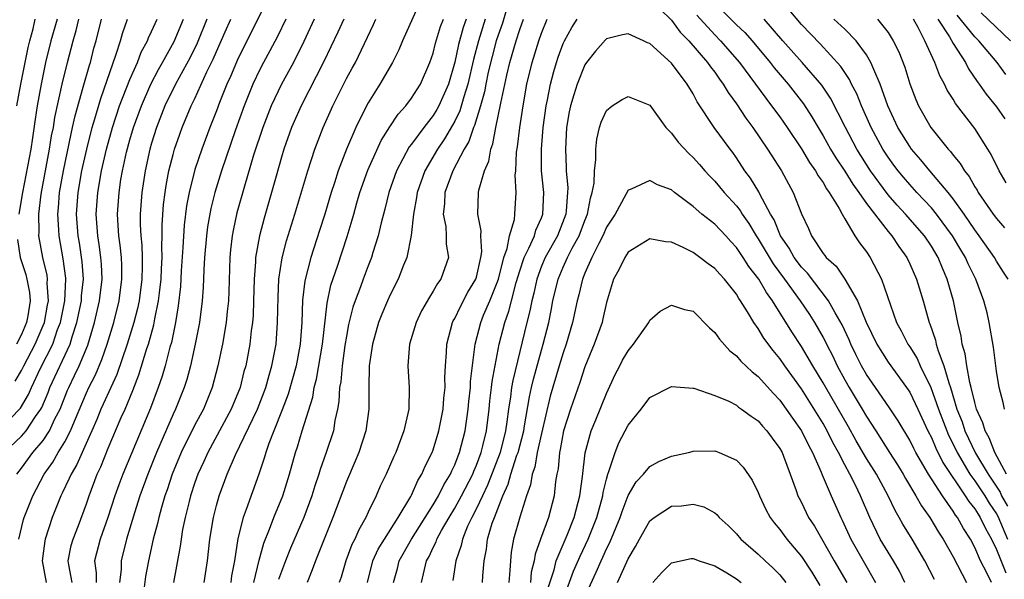
# Model space of a CAD drawing. Units: inches. Extents: x 2652000 to 2655000, y 1560000 to 1561272.
# Drawn here: x 2652953 to 2653044, y 1560459 to 1560511 of the extents above; entities that cross this region are included whole.
import ezdxf

# ---------------------------------------------------------------- set-up
doc = ezdxf.new("R2010")
doc.units = ezdxf.units.IN
doc.header["$MEASUREMENT"] = 0
doc.layers.add('LD26521560_2ft', color=134, linetype='Continuous')

msp = doc.modelspace()

# ---------------------------------------------------------------- linework, layer by layer
at = {"layer": 'LD26521560_2ft'}
for points, elevation in [([(2652975.82, 1560513), (2652973, 1560507.395), (2652972.29, 1560505.71), (2652971.973, 1560505), (2652971.293, 1560503.293), (2652971, 1560502.512), (2652970.399, 1560501), (2652969.641, 1560499), (2652969, 1560497.126), (2652968.471, 1560495), (2652968.243, 1560493.757), (2652968.023, 1560491.977), (2652967.911, 1560489.911), (2652967.759, 1560487.759), (2652967.678, 1560486.322), (2652967.48, 1560484.52), (2652967.233, 1560483), (2652966.845, 1560481.155), (2652966.709, 1560480.709), (2652966.261, 1560479), (2652965.978, 1560478.022), (2652965.63, 1560477), (2652964.912, 1560475.088), (2652962.355, 1560469), (2652961.985, 1560468.015), (2652961.624, 1560467), (2652960.972, 1560465), (2652960.254, 1560463), (2652959.733, 1560461), (2652959.889, 1560459.889), (2652959.896, 1560459)], 8134), ([(2652989.949, 1560513), (2652988.17, 1560509), (2652987.834, 1560508.166), (2652987.256, 1560507), (2652986.094, 1560505), (2652985, 1560503.269), (2652984.852, 1560503), (2652983.859, 1560501), (2652983.02, 1560498.98), (2652982.246, 1560497), (2652981.884, 1560495.884), (2652981.575, 1560495), (2652980.991, 1560493), (2652980.519, 1560491.482), (2652979.702, 1560489), (2652979.15, 1560486.85), (2652978.949, 1560485.051), (2652978.885, 1560483), (2652978.738, 1560481), (2652978.362, 1560479), (2652977.633, 1560476.367), (2652977.076, 1560474.923), (2652976.287, 1560473), (2652975.826, 1560471.827), (2652975.547, 1560471), (2652975.436, 1560470.564), (2652974.904, 1560469), (2652973.737, 1560465.737), (2652973.454, 1560465), (2652972.962, 1560463.038), (2652972.653, 1560461), (2652972.394, 1560459.606), (2652972.319, 1560459)], 8124), ([(2652998.077, 1560513), (2652997.392, 1560510.608), (2652997, 1560509.522), (2652996.833, 1560509), (2652996.443, 1560507.556), (2652996.093, 1560506.093), (2652995.861, 1560505), (2652995.728, 1560504.272), (2652995.365, 1560503), (2652994.82, 1560501.18), (2652994.734, 1560501), (2652994.299, 1560499.701), (2652993.877, 1560499), (2652992.813, 1560497), (2652992.093, 1560495), (2652992.045, 1560493.955), (2652991.927, 1560493), (2652992.159, 1560491.841), (2652992.215, 1560491), (2652992.207, 1560490.207), (2652992.406, 1560489), (2652991.706, 1560487), (2652991.402, 1560486.598), (2652991, 1560485.866), (2652990.66, 1560485.34), (2652989.943, 1560484.058), (2652989.431, 1560483), (2652988.835, 1560481), (2652988.674, 1560479), (2652988.794, 1560477), (2652988.759, 1560475), (2652988.31, 1560473), (2652987.547, 1560471), (2652987.366, 1560470.633), (2652986.66, 1560469), (2652986.125, 1560467.875), (2652985.744, 1560467), (2652985, 1560465.468), (2652984.792, 1560465), (2652984.133, 1560463.867), (2652983.779, 1560463), (2652983.507, 1560462.493), (2652982.937, 1560461), (2652982.504, 1560459.496), (2652982.336, 1560459)], 8116), ([(2653017, 1560512.464), (2653019, 1560510.473), (2653019.759, 1560509.759), (2653020.443, 1560509), (2653022.115, 1560507), (2653022.493, 1560506.493), (2653023.403, 1560505.403), (2653023.761, 1560505), (2653025.182, 1560503.182), (2653025.971, 1560501.971), (2653026.531, 1560501), (2653027, 1560500.232), (2653027.68, 1560499), (2653028.176, 1560498.176), (2653029, 1560496.946), (2653029.752, 1560495.752), (2653030.297, 1560495), (2653031, 1560493.982), (2653033, 1560491.375), (2653033.326, 1560491), (2653033.992, 1560489.992), (2653034.72, 1560489), (2653035, 1560488.414), (2653035.624, 1560487), (2653036.223, 1560485), (2653036.78, 1560483), (2653036.852, 1560482.852), (2653037.37, 1560481.37), (2653037.445, 1560481), (2653037.616, 1560480.384), (2653038.136, 1560479), (2653038.595, 1560477.405), (2653038.745, 1560477), (2653039.349, 1560475), (2653039.817, 1560473.817), (2653040.082, 1560473), (2653041.077, 1560470.923), (2653042.233, 1560469), (2653043.34, 1560467.34), (2653043.477, 1560467), (2653044.027, 1560466.027)], 8114), ([(2653011.926, 1560511.926), (2653013, 1560510.894), (2653013.802, 1560509.802), (2653014.591, 1560509), (2653016.337, 1560507), (2653016.601, 1560506.601), (2653017, 1560506.095), (2653017.447, 1560505.447), (2653017.786, 1560505), (2653018.223, 1560504.223), (2653019, 1560503.185), (2653019.862, 1560501.862), (2653020.514, 1560501), (2653021.873, 1560499), (2653023.149, 1560497), (2653023.794, 1560495.794), (2653024.247, 1560495), (2653025, 1560493.012), (2653025.654, 1560491.654), (2653025.915, 1560491), (2653027, 1560489.372), (2653027.168, 1560489.168), (2653027.283, 1560489), (2653028.191, 1560488.191), (2653029, 1560486.99), (2653030.183, 1560485), (2653030.977, 1560483.023), (2653031.941, 1560481), (2653033, 1560479.323), (2653034.704, 1560477), (2653035, 1560476.555), (2653035.743, 1560475), (2653036.672, 1560473), (2653037, 1560472.368), (2653037.401, 1560471.401), (2653038.058, 1560470.058), (2653040.122, 1560467), (2653040.452, 1560466.452), (2653041, 1560465.787), (2653041.296, 1560465.296), (2653041.499, 1560465), (2653041.978, 1560463.978), (2653042.541, 1560463), (2653043, 1560462.042), (2653043.871, 1560459.871)], 8110), ([(2653015.354, 1560511.354), (2653017, 1560509.53), (2653017.53, 1560509), (2653019.271, 1560507), (2653021.695, 1560503.695), (2653022.246, 1560503), (2653023, 1560501.962), (2653023.677, 1560501), (2653025, 1560499.033), (2653025.753, 1560497.753), (2653026.295, 1560497), (2653026.531, 1560496.531), (2653027, 1560495.896), (2653027.32, 1560495.32), (2653027.569, 1560495), (2653028.476, 1560493.524), (2653028.747, 1560493), (2653029, 1560492.561), (2653029.939, 1560491), (2653030.355, 1560490.355), (2653031, 1560489.506), (2653031.331, 1560489), (2653032.383, 1560487), (2653033.778, 1560483), (2653034.208, 1560482.209), (2653034.814, 1560481), (2653035, 1560480.736), (2653035.667, 1560479.667), (2653035.963, 1560479), (2653036.952, 1560477), (2653037.66, 1560475), (2653038.403, 1560473), (2653038.578, 1560472.578), (2653039, 1560471.747), (2653039.358, 1560471), (2653040.547, 1560469), (2653041, 1560468.366), (2653041.91, 1560467), (2653042.32, 1560466.32), (2653043, 1560465.33), (2653043.119, 1560465.119), (2653044.024, 1560463)], 8112), ([(2653043.734, 1560475), (2653043.616, 1560475.616), (2653043.251, 1560477), (2653043, 1560478.503), (2653042.724, 1560480.724), (2653042.331, 1560483), (2653042.134, 1560483.866), (2653041.837, 1560485), (2653041.104, 1560487), (2653040.4, 1560488.4), (2653040.15, 1560489), (2653039.706, 1560489.706), (2653038.952, 1560491), (2653037.466, 1560493), (2653037, 1560493.569), (2653035.649, 1560495), (2653035, 1560495.713), (2653034.404, 1560496.404), (2653033.922, 1560497), (2653033.525, 1560497.525), (2653033, 1560498.255), (2653032.513, 1560499), (2653031.422, 1560501), (2653030.547, 1560503), (2653030.109, 1560504.109), (2653029.632, 1560505), (2653029.432, 1560505.432), (2653029, 1560506.058), (2653028.633, 1560506.633), (2653026.725, 1560508.725), (2653025, 1560510.488), (2653023.853, 1560511.853)], 8118), ([(2653043.873, 1560505.873), (2653043.062, 1560507), (2653041.37, 1560509), (2653041, 1560509.353), (2653039.361, 1560511.361)], 8128), ([(2653044.287, 1560509), (2653041.577, 1560511.577)], 8130), ([(2652951, 1560473.155), (2652952.926, 1560475.074), (2652953.656, 1560476.344), (2652953.926, 1560477), (2652954.764, 1560478.764), (2652955.884, 1560481), (2652956.342, 1560482.342), (2652956.593, 1560483), (2652957.003, 1560485), (2652957.097, 1560487), (2652957.09, 1560487.09), (2652956.858, 1560488.858), (2652956.47, 1560491), (2652956.459, 1560491.541), (2652956.359, 1560493), (2652956.423, 1560493.577), (2652956.529, 1560495), (2652956.884, 1560497), (2652957.582, 1560500.418), (2652957.725, 1560501), (2652957.947, 1560502.053), (2652958.711, 1560504.711), (2652959.27, 1560506.73), (2652959.363, 1560507), (2652959.698, 1560508.302), (2652959.899, 1560509), (2652960.405, 1560511)], 8146), ([(2652951.406, 1560471), (2652953, 1560472.487), (2652953.44, 1560473), (2652954.3, 1560474.3), (2652954.798, 1560475), (2652954.871, 1560475.129), (2652955.459, 1560476.541), (2652955.635, 1560477), (2652957.484, 1560481), (2652957.675, 1560481.675), (2652958.119, 1560483), (2652958.539, 1560485), (2652958.558, 1560485.442), (2652958.718, 1560487), (2652958.602, 1560488.603), (2652958.346, 1560490.346), (2652958.234, 1560491), (2652958.092, 1560493), (2652958.233, 1560495), (2652958.587, 1560497), (2652959.026, 1560499), (2652959.532, 1560501), (2652959.777, 1560501.777), (2652960.326, 1560503.674), (2652961.759, 1560507.759), (2652962.144, 1560509), (2652962.326, 1560509.674), (2652962.787, 1560511)], 8144), ([(2652952.429, 1560477.571), (2652953, 1560478.563), (2652953.214, 1560479), (2652954.273, 1560481), (2652955, 1560482.697), (2652955.115, 1560483), (2652955.4, 1560484.6), (2652955.485, 1560485), (2652955.39, 1560486.61), (2652955.409, 1560487), (2652955.362, 1560487.361), (2652954.99, 1560489), (2652954.62, 1560491), (2652954.642, 1560491.358), (2652954.61, 1560493), (2652954.825, 1560494.825), (2652955.598, 1560499), (2652955.789, 1560500.211), (2652955.949, 1560501), (2652956.09, 1560501.91), (2652956.768, 1560505), (2652957.247, 1560507), (2652957.766, 1560509), (2652958.054, 1560509.946), (2652958.303, 1560511)], 8148), ([(2652952.571, 1560503), (2652952.934, 1560505), (2652953.633, 1560508.367), (2652953.78, 1560509), (2652954.091, 1560510.091), (2652954.283, 1560511)], 8152), ([(2652952.578, 1560469), (2652953, 1560469.536), (2652954.063, 1560471), (2652955, 1560472.112), (2652955.591, 1560473), (2652956.093, 1560474.092), (2652956.561, 1560475), (2652957.255, 1560476.746), (2652957.365, 1560477), (2652957.912, 1560478.088), (2652958.341, 1560479), (2652959.116, 1560480.884), (2652959.748, 1560483), (2652960.212, 1560485), (2652960.445, 1560487), (2652960.379, 1560488.379), (2652960.329, 1560489), (2652960.176, 1560490.177), (2652960.042, 1560491), (2652959.9, 1560493), (2652960.04, 1560495), (2652960.391, 1560497), (2652960.839, 1560499), (2652961.394, 1560501), (2652962.066, 1560503), (2652963, 1560505.429), (2652963.701, 1560507), (2652964.058, 1560507.942), (2652964.625, 1560509), (2652964.725, 1560509.275), (2652965, 1560509.852), (2652965.515, 1560511)], 8142), ([(2652952.754, 1560463), (2652953.198, 1560464.802), (2652953.257, 1560465), (2652954.052, 1560467), (2652955.104, 1560469), (2652955.896, 1560470.104), (2652956.402, 1560471), (2652957, 1560471.975), (2652957.531, 1560473), (2652957.884, 1560473.884), (2652959, 1560476.496), (2652959.236, 1560477), (2652959.836, 1560478.164), (2652960.426, 1560479.575), (2652960.924, 1560481), (2652961.524, 1560483), (2652962.016, 1560485), (2652962.279, 1560487), (2652962.263, 1560488.264), (2652962.224, 1560489), (2652962.118, 1560490.118), (2652961.988, 1560491), (2652961.942, 1560491.941), (2652961.868, 1560493), (2652962.008, 1560495), (2652962.191, 1560496.191), (2652962.336, 1560497), (2652962.696, 1560498.696), (2652963, 1560499.841), (2652963.342, 1560501), (2652964.071, 1560503), (2652964.947, 1560505), (2652965.65, 1560506.35), (2652966.028, 1560507), (2652967.085, 1560508.915), (2652967.955, 1560511)], 8140), ([(2652956.307, 1560511), (2652955.717, 1560509), (2652955.223, 1560507), (2652954.817, 1560505), (2652954.462, 1560503), (2652954.256, 1560501.744), (2652954.028, 1560500.028), (2652953.86, 1560499), (2652953.088, 1560495), (2652952.761, 1560493)], 8150), ([(2652970.102, 1560511), (2652969.225, 1560508.775), (2652968.565, 1560507.436), (2652967.221, 1560505), (2652966.245, 1560503), (2652965.458, 1560501), (2652965, 1560499.531), (2652964.849, 1560499), (2652964.422, 1560497), (2652964.115, 1560495), (2652963.969, 1560493), (2652963.974, 1560492.026), (2652964.025, 1560491), (2652964.113, 1560490.113), (2652964.141, 1560489), (2652964.151, 1560488.151), (2652964.108, 1560487), (2652963.854, 1560485), (2652963.711, 1560484.289), (2652963.39, 1560483), (2652962.773, 1560481), (2652961.807, 1560478.193), (2652961.241, 1560477), (2652960.555, 1560475.445), (2652960.339, 1560475), (2652959.954, 1560474.046), (2652959.489, 1560473), (2652959.353, 1560472.647), (2652958.598, 1560471), (2652958.121, 1560469.879), (2652957.58, 1560469), (2652957.417, 1560468.584), (2652956.772, 1560467.228), (2652956.644, 1560467), (2652955.848, 1560465), (2652955.195, 1560463), (2652955.16, 1560462.84), (2652954.928, 1560461), (2652955.297, 1560459)], 8138), ([(2652957.674, 1560459), (2652957.368, 1560460.632), (2652957.317, 1560461), (2652957.602, 1560462.398), (2652957.765, 1560463), (2652958.265, 1560464.265), (2652959, 1560466.245), (2652959.254, 1560467), (2652960.006, 1560469), (2652960.321, 1560469.679), (2652961, 1560471.397), (2652962.206, 1560474.206), (2652962.562, 1560475), (2652963.278, 1560476.722), (2652963.836, 1560478.164), (2652964.577, 1560480.578), (2652964.724, 1560481), (2652965.232, 1560482.768), (2652965.325, 1560483.325), (2652965.662, 1560485), (2652965.732, 1560485.732), (2652965.886, 1560487), (2652965.944, 1560487.944), (2652965.984, 1560489), (2652965.959, 1560490.041), (2652966.001, 1560491), (2652965.997, 1560492.003), (2652966.128, 1560493.872), (2652966.267, 1560495), (2652966.363, 1560495.637), (2652966.621, 1560497), (2652967, 1560498.508), (2652967.138, 1560499), (2652967.614, 1560500.386), (2652967.844, 1560501), (2652968.673, 1560503), (2652969, 1560503.675), (2652970.121, 1560506.121), (2652970.704, 1560507.296), (2652971, 1560508.009), (2652971.802, 1560509.803), (2652972.321, 1560511)], 8136), ([(2652977.409, 1560511), (2652976.624, 1560509.375), (2652975.936, 1560508.064), (2652975.345, 1560507), (2652975, 1560506.344), (2652974.368, 1560505), (2652973.561, 1560503), (2652972.764, 1560500.764), (2652971.462, 1560497), (2652970.843, 1560495), (2652970.488, 1560493.512), (2652970.188, 1560491.812), (2652970.08, 1560491), (2652969.907, 1560489), (2652969.841, 1560487.84), (2652969.788, 1560486.212), (2652969.694, 1560485), (2652969.434, 1560483), (2652969.049, 1560481), (2652968.608, 1560479), (2652968.271, 1560477.729), (2652968.034, 1560477), (2652967.232, 1560475), (2652967, 1560474.518), (2652965.475, 1560471), (2652964.662, 1560469), (2652963.931, 1560467), (2652963.433, 1560465.433), (2652962.694, 1560463), (2652962.193, 1560461), (2652962.201, 1560460.201), (2652962.068, 1560459)], 8132), ([(2652980.01, 1560511), (2652979.062, 1560508.938), (2652978.1, 1560507), (2652977, 1560504.985), (2652976.051, 1560503), (2652975.268, 1560501), (2652974.436, 1560498.436), (2652973.579, 1560495.579), (2652972.891, 1560493.109), (2652972.531, 1560491.469), (2652972.447, 1560491), (2652972.292, 1560489.708), (2652972.227, 1560489), (2652972.144, 1560485.856), (2652972.109, 1560485), (2652971.99, 1560483.99), (2652971.902, 1560483), (2652971.55, 1560481), (2652971.136, 1560479), (2652970.621, 1560477), (2652969.795, 1560475), (2652969, 1560473.548), (2652967.739, 1560471), (2652966.908, 1560469), (2652966.443, 1560467.557), (2652966.242, 1560467), (2652965.926, 1560465.926), (2652965.68, 1560465), (2652965.563, 1560464.437), (2652965.167, 1560463), (2652964.721, 1560461), (2652964.454, 1560459.546), (2652964.303, 1560458.303)], 8130), ([(2652982.756, 1560511), (2652982.209, 1560509.791), (2652980.915, 1560507.085), (2652978.818, 1560503), (2652977.938, 1560501), (2652977.225, 1560499), (2652977, 1560498.256), (2652976.5, 1560496.5), (2652976.094, 1560495), (2652975.396, 1560492.604), (2652974.964, 1560491), (2652974.613, 1560489), (2652974.601, 1560488.601), (2652974.48, 1560487), (2652974.433, 1560485), (2652974.38, 1560483.62), (2652974.328, 1560483), (2652974.21, 1560482.21), (2652974.083, 1560481), (2652973.699, 1560479), (2652973.54, 1560478.46), (2652973.178, 1560477), (2652972.375, 1560475), (2652971.298, 1560473), (2652970.196, 1560471), (2652969.828, 1560470.172), (2652969.279, 1560469), (2652969, 1560468.206), (2652968.614, 1560467), (2652968.475, 1560466.475), (2652968.125, 1560465), (2652967.882, 1560463.882), (2652967.731, 1560463), (2652967.655, 1560462.345), (2652967.052, 1560459)], 8128), ([(2652969.874, 1560459), (2652970.162, 1560461), (2652970.382, 1560463), (2652970.716, 1560465), (2652971, 1560466.112), (2652971.248, 1560467), (2652972.003, 1560469), (2652972.761, 1560470.761), (2652974.781, 1560475), (2652975.56, 1560477), (2652975.863, 1560478.136), (2652976.128, 1560479), (2652976.502, 1560481), (2652976.649, 1560483), (2652976.687, 1560485.313), (2652976.772, 1560487), (2652977.055, 1560488.945), (2652977.467, 1560490.533), (2652978.251, 1560493), (2652979.423, 1560497), (2652980.096, 1560499), (2652980.854, 1560501), (2652981.734, 1560503), (2652983, 1560505.503), (2652983.543, 1560506.457), (2652983.834, 1560507), (2652985.502, 1560510.498), (2652985.705, 1560511)], 8126), ([(2652974.465, 1560459), (2652974.951, 1560461.049), (2652975.374, 1560462.626), (2652975.905, 1560463.905), (2652976.311, 1560465), (2652977.135, 1560467), (2652977.747, 1560469), (2652978.289, 1560471), (2652978.474, 1560471.526), (2652978.905, 1560473), (2652979.892, 1560476.108), (2652980.028, 1560477), (2652980.239, 1560477.761), (2652980.799, 1560481), (2652981.22, 1560484.779), (2652981.574, 1560486.426), (2652982.174, 1560488.174), (2652983.079, 1560490.92), (2652983.533, 1560492.467), (2652983.667, 1560493), (2652983.972, 1560494.028), (2652984.239, 1560495), (2652984.965, 1560497.035), (2652986.199, 1560499.801), (2652987, 1560501.057), (2652987.774, 1560502.226), (2652988.479, 1560503), (2652989, 1560503.704), (2652989.837, 1560505), (2652990.708, 1560507), (2652991, 1560507.856), (2652991.218, 1560508.782), (2652991.693, 1560510.307), (2652991.959, 1560511)], 8122), ([(2652994.05, 1560511), (2652993.779, 1560510.221), (2652993.344, 1560508.656), (2652993, 1560507.011), (2652992.408, 1560505), (2652991.536, 1560503), (2652991.35, 1560502.649), (2652991, 1560502.085), (2652990.142, 1560501), (2652989, 1560499.456), (2652988.796, 1560499.204), (2652987.612, 1560497), (2652986.909, 1560495), (2652986.54, 1560493.46), (2652986.2, 1560492.2), (2652985.941, 1560491), (2652985.444, 1560489.444), (2652985.319, 1560489), (2652985, 1560488.221), (2652984.539, 1560487), (2652984.288, 1560486.288), (2652983.794, 1560485), (2652983.593, 1560484.407), (2652983.204, 1560482.796), (2652983, 1560481.725), (2652982.858, 1560480.858), (2652982.593, 1560479), (2652982.473, 1560477.526), (2652982.366, 1560477), (2652982.3, 1560475.7), (2652982.172, 1560475), (2652981.942, 1560473.942), (2652981.793, 1560473), (2652981.143, 1560471), (2652980.571, 1560469.429), (2652980.455, 1560469), (2652980.08, 1560467.921), (2652979.801, 1560467), (2652979.052, 1560465), (2652977.845, 1560462.155), (2652977.375, 1560461), (2652977, 1560460.018), (2652976.741, 1560459.259)], 8120), ([(2652995.811, 1560511), (2652995.182, 1560509), (2652994.722, 1560507.277), (2652994.201, 1560505), (2652993.827, 1560503.827), (2652993.464, 1560502.537), (2652993, 1560501.566), (2652992.804, 1560501.196), (2652992.058, 1560499.942), (2652991.411, 1560499), (2652990.229, 1560497), (2652989.518, 1560495), (2652989.467, 1560494.533), (2652989.181, 1560493), (2652988.982, 1560491.019), (2652988.576, 1560489), (2652988.268, 1560488.268), (2652987.779, 1560487), (2652987, 1560485.496), (2652986.776, 1560485), (2652986.252, 1560483.748), (2652985.963, 1560483), (2652985.398, 1560481), (2652985.099, 1560479), (2652985.068, 1560477), (2652985.074, 1560475), (2652984.787, 1560473), (2652984.137, 1560471), (2652983.812, 1560470.188), (2652983, 1560468.322), (2652981.755, 1560465), (2652981, 1560463.141), (2652980.404, 1560461.595), (2652980.14, 1560461), (2652979.85, 1560460.15), (2652979.361, 1560459)], 8118), ([(2652984.935, 1560459), (2652985.447, 1560461), (2652985.938, 1560462.062), (2652986.513, 1560463), (2652987.777, 1560465), (2652988.931, 1560466.931), (2652989, 1560467.062), (2652989.587, 1560468.413), (2652989.966, 1560469), (2652990.265, 1560469.735), (2652990.917, 1560471), (2652991, 1560471.224), (2652991.541, 1560473), (2652991.924, 1560475), (2652991.989, 1560476.011), (2652992.097, 1560477), (2652992.082, 1560477.918), (2652992.137, 1560479), (2652992.231, 1560480.231), (2652992.262, 1560481), (2652992.797, 1560483), (2652992.861, 1560483.139), (2652993, 1560483.363), (2652993.52, 1560484.48), (2652994.216, 1560485.784), (2652994.951, 1560487), (2652995, 1560487.164), (2652995.416, 1560489), (2652995.497, 1560489.497), (2652995.401, 1560491), (2652995.44, 1560491.44), (2652995.112, 1560493), (2652995.182, 1560495), (2652995.209, 1560495.209), (2652995.731, 1560497), (2652996.132, 1560497.868), (2652996.32, 1560499), (2652996.519, 1560499.481), (2652996.795, 1560501), (2652997.249, 1560503.249), (2652997.805, 1560505.805), (2652998.096, 1560507), (2652998.672, 1560509), (2652999, 1560510.03), (2652999.348, 1560511)], 8114), ([(2652987.351, 1560459), (2652987.706, 1560460.294), (2652987.876, 1560461), (2652989.01, 1560463), (2652991, 1560466.174), (2652991.493, 1560467), (2652991.985, 1560468.014), (2652992.605, 1560469), (2652992.716, 1560469.283), (2652993, 1560469.866), (2652993.303, 1560470.696), (2652993.44, 1560471), (2652993.952, 1560473), (2652994.24, 1560475), (2652994.298, 1560475.702), (2652994.437, 1560477), (2652994.457, 1560477.543), (2652994.886, 1560481), (2652995.396, 1560483), (2652995.66, 1560483.66), (2652996.231, 1560485), (2652997.024, 1560487), (2652997.524, 1560489), (2652997.826, 1560489.826), (2652998.038, 1560491), (2652998.507, 1560492.507), (2652998.557, 1560493), (2652998.666, 1560495), (2652998.583, 1560496.583), (2652998.622, 1560497), (2652998.711, 1560498.711), (2652998.8, 1560499.2), (2652999.016, 1560501), (2652999.306, 1560503), (2652999.66, 1560505), (2653000.137, 1560507), (2653000.758, 1560509), (2653001, 1560509.695), (2653001.532, 1560511)], 8112), ([(2652989.943, 1560459), (2652990.191, 1560460.191), (2652990.397, 1560461), (2652990.623, 1560461.377), (2652991, 1560462.217), (2652991.27, 1560462.731), (2652991.354, 1560463), (2652991.776, 1560463.776), (2652992.487, 1560465), (2652993, 1560465.839), (2652993.635, 1560467), (2652994.651, 1560469), (2652994.744, 1560469.255), (2652995, 1560469.826), (2652995.442, 1560471), (2652995.603, 1560471.603), (2652995.933, 1560473), (2652996.177, 1560475), (2652996.247, 1560475.754), (2652996.402, 1560477), (2652996.455, 1560477.545), (2652997.11, 1560481), (2652997.608, 1560483), (2652997.979, 1560484.022), (2652998.223, 1560485), (2652998.672, 1560486.672), (2652999, 1560487.746), (2652999.408, 1560489), (2652999.841, 1560489.841), (2653000.345, 1560491), (2653000.491, 1560491.509), (2653001, 1560492.644), (2653001.135, 1560493), (2653001.209, 1560495), (2653001.017, 1560497), (2653000.991, 1560499), (2653001.153, 1560501), (2653001.424, 1560503), (2653001.546, 1560503.545), (2653001.821, 1560505), (2653002.154, 1560506.154), (2653002.374, 1560507), (2653002.529, 1560507.471), (2653003, 1560508.727), (2653003.128, 1560509), (2653003.79, 1560510.21), (2653004.287, 1560511)], 8110), ([(2653043.915, 1560469), (2653042.853, 1560471), (2653042.336, 1560472.336), (2653041.948, 1560473), (2653041.741, 1560473.741), (2653041.17, 1560475), (2653041, 1560475.601), (2653040.674, 1560477), (2653040.547, 1560477.453), (2653040.262, 1560479), (2653040.102, 1560480.102), (2653039.833, 1560481), (2653039.729, 1560481.729), (2653039.431, 1560483), (2653039.028, 1560485), (2653038.456, 1560487), (2653038.004, 1560488.004), (2653037.611, 1560489), (2653037, 1560490.029), (2653036.349, 1560491), (2653034.602, 1560493), (2653033.822, 1560493.822), (2653033, 1560494.771), (2653031.367, 1560497), (2653030.104, 1560499), (2653029.058, 1560501), (2653027.694, 1560503.694), (2653026.89, 1560504.89), (2653025.067, 1560507), (2653023.294, 1560509), (2653021.557, 1560511)], 8116), ([(2653044.069, 1560487), (2653043.642, 1560487.642), (2653043, 1560488.658), (2653042.81, 1560489), (2653041.415, 1560491), (2653041, 1560491.546), (2653040.003, 1560493), (2653039, 1560494.415), (2653038.531, 1560495), (2653036.833, 1560497), (2653036.016, 1560498.016), (2653035.161, 1560499), (2653035, 1560499.221), (2653033.9, 1560501), (2653032.965, 1560503), (2653032.269, 1560505), (2653031.669, 1560506.331), (2653031.414, 1560507), (2653031, 1560507.699), (2653030.058, 1560509), (2653029, 1560510.053), (2653027.975, 1560511)], 8120), ([(2653032.015, 1560511), (2653033, 1560509.754), (2653033.469, 1560509), (2653033.973, 1560507.973), (2653034.542, 1560506.542), (2653035.014, 1560505.014), (2653035.564, 1560503.564), (2653035.814, 1560503), (2653036.926, 1560501), (2653038.531, 1560499), (2653038.764, 1560498.764), (2653039, 1560498.434), (2653039.662, 1560497.662), (2653040.037, 1560497), (2653040.474, 1560496.474), (2653041, 1560495.521), (2653041.204, 1560495.204), (2653041.313, 1560495), (2653042.701, 1560493), (2653043, 1560492.602), (2653043.739, 1560491.739)], 8122), ([(2653043.878, 1560495.878), (2653043.247, 1560497), (2653042.511, 1560498.511), (2653042.216, 1560499), (2653041, 1560500.902), (2653039.211, 1560503.21), (2653039, 1560503.591), (2653038.445, 1560504.445), (2653038.205, 1560505), (2653037.769, 1560505.769), (2653037.319, 1560507), (2653036.392, 1560509), (2653035.773, 1560510.227), (2653035.336, 1560511)], 8124), ([(2653037.596, 1560511), (2653038.648, 1560509.352), (2653039, 1560508.727), (2653040.129, 1560507), (2653040.417, 1560506.417), (2653041.221, 1560505.221), (2653041.397, 1560505), (2653042.059, 1560504.059), (2653043, 1560502.9), (2653043.784, 1560501.784)], 8126), ([(2653042.527, 1560459), (2653042.104, 1560459.896), (2653041.537, 1560461), (2653041, 1560462.225), (2653040.591, 1560463), (2653039.963, 1560463.963), (2653039.402, 1560465), (2653039.22, 1560465.22), (2653039, 1560465.587), (2653038.003, 1560467), (2653036.729, 1560469), (2653035.568, 1560471), (2653035.369, 1560471.369), (2653035, 1560472.136), (2653033.919, 1560473.919), (2653033.125, 1560475.125), (2653031.838, 1560477), (2653031, 1560478.19), (2653030.539, 1560479), (2653030.024, 1560480.024), (2653029.55, 1560481), (2653029.392, 1560481.392), (2653028.763, 1560482.763), (2653028.111, 1560483.889), (2653027.507, 1560485), (2653025.542, 1560487.542), (2653025, 1560488.104), (2653024.335, 1560489), (2653023.862, 1560489.862), (2653023.077, 1560491), (2653022.466, 1560492.466), (2653022.147, 1560493), (2653021.155, 1560494.845), (2653021.058, 1560495.058), (2653020.31, 1560496.31), (2653019.787, 1560497), (2653019, 1560498.197), (2653018.667, 1560498.667), (2653018.407, 1560499), (2653016.947, 1560501), (2653015.365, 1560503.365), (2653015, 1560504.092), (2653014.458, 1560505), (2653013, 1560506.926), (2653011, 1560508.734), (2653010.802, 1560508.802), (2653010.416, 1560509), (2653009, 1560509.638), (2653008.466, 1560509.534), (2653007, 1560509.186), (2653006.906, 1560509.094), (2653005.979, 1560508.021), (2653005.15, 1560507), (2653005, 1560506.782), (2653004.294, 1560505), (2653004.002, 1560504.001), (2653003.675, 1560503), (2653003.558, 1560502.441), (2653003.317, 1560501), (2653003.208, 1560499), (2653003.288, 1560497.288), (2653003.29, 1560497), (2653003.423, 1560495.423), (2653003.413, 1560495), (2653003.285, 1560493.285), (2653003.24, 1560493), (2653002.467, 1560491), (2653001.344, 1560489), (2653001, 1560488.183), (2653000.565, 1560487), (2653000.29, 1560485.71), (2653000.101, 1560485), (2652999.929, 1560484.071), (2652999.648, 1560483), (2652998.35, 1560477.65), (2652998.244, 1560477), (2652998.141, 1560476.141), (2652997.959, 1560475), (2652997.817, 1560473.817), (2652997.692, 1560473), (2652997.184, 1560471), (2652996.016, 1560467.984), (2652995.543, 1560467), (2652995, 1560465.819), (2652994.575, 1560465), (2652994.188, 1560464.188), (2652993.702, 1560463), (2652993.597, 1560462.403), (2652993.097, 1560461), (2652992.817, 1560459.183)], 8108), ([(2652995.569, 1560459), (2652995.598, 1560459.598), (2652995.727, 1560461), (2652995.929, 1560462.071), (2652996.031, 1560463), (2652996.459, 1560464.459), (2652996.657, 1560465), (2652997.423, 1560467), (2652997.925, 1560468.075), (2652998.166, 1560469), (2652998.741, 1560470.741), (2652998.839, 1560471), (2652999.361, 1560473), (2652999.448, 1560473.448), (2652999.882, 1560476.118), (2653000.078, 1560477), (2653000.252, 1560477.749), (2653001, 1560480.449), (2653001.168, 1560481), (2653001.67, 1560483), (2653001.898, 1560484.102), (2653002.064, 1560485), (2653002.536, 1560487), (2653003, 1560488.086), (2653003.415, 1560489), (2653003.849, 1560489.849), (2653004.48, 1560491), (2653005, 1560492.394), (2653005.257, 1560493), (2653005.524, 1560494.476), (2653005.695, 1560495), (2653005.851, 1560495.851), (2653005.889, 1560497), (2653006.032, 1560498.032), (2653006.024, 1560499), (2653006.104, 1560499.896), (2653006.366, 1560501), (2653006.518, 1560501.482), (2653007, 1560502.565), (2653007.524, 1560503), (2653008.436, 1560503.564), (2653009, 1560503.858), (2653011, 1560503.051), (2653012.49, 1560501), (2653013, 1560500.472), (2653013.631, 1560499.632), (2653014.596, 1560498.596), (2653015, 1560498.23), (2653015.585, 1560497.585), (2653016.085, 1560497), (2653016.523, 1560496.523), (2653017, 1560496.049), (2653017.864, 1560495), (2653019, 1560493.768), (2653019.339, 1560493.339), (2653019.532, 1560493), (2653020.139, 1560492.139), (2653020.813, 1560491), (2653021, 1560490.725), (2653022.402, 1560488.402), (2653023.442, 1560487), (2653024.885, 1560485), (2653025.734, 1560483.734), (2653026.202, 1560483), (2653027, 1560481.609), (2653027.211, 1560481.212), (2653027.306, 1560481), (2653027.885, 1560479.885), (2653028.298, 1560479), (2653029, 1560477.7), (2653029.398, 1560477), (2653030.602, 1560475), (2653031, 1560474.304), (2653031.852, 1560473), (2653033.11, 1560471), (2653033.861, 1560469.861), (2653034.379, 1560469), (2653034.6, 1560468.6), (2653035.567, 1560467), (2653036.072, 1560466.072), (2653036.847, 1560465), (2653037.647, 1560463.647), (2653038.073, 1560463), (2653039, 1560461.345), (2653040.217, 1560459)], 8106), ([(2653037.268, 1560459.268), (2653036.395, 1560461), (2653035.203, 1560463), (2653034.36, 1560464.36), (2653034.023, 1560465), (2653033.637, 1560465.637), (2653033.014, 1560467), (2653031.917, 1560469), (2653031, 1560470.451), (2653030.056, 1560472.056), (2653029.354, 1560473.354), (2653027.234, 1560477), (2653027, 1560477.428), (2653026.049, 1560479), (2653025, 1560480.779), (2653024.117, 1560482.117), (2653022.321, 1560485), (2653021.757, 1560485.757), (2653021.057, 1560487), (2653020.151, 1560488.151), (2653019.618, 1560489), (2653019, 1560489.926), (2653018.473, 1560490.473), (2653018.006, 1560491), (2653017, 1560492.079), (2653015.816, 1560493), (2653015, 1560493.709), (2653013.27, 1560495), (2653013, 1560495.232), (2653011.698, 1560495.698), (2653011, 1560496.111), (2653009.294, 1560495.294), (2653009, 1560495.205), (2653008.793, 1560494.793), (2653007.789, 1560493), (2653007, 1560491.78), (2653006.67, 1560491), (2653006.288, 1560490.288), (2653005.655, 1560489), (2653005, 1560487.528), (2653004.781, 1560487), (2653004.446, 1560485.554), (2653004.296, 1560485), (2653003.874, 1560483), (2653003.286, 1560481), (2653003, 1560480.192), (2653002.638, 1560479), (2653001.814, 1560476.187), (2653001, 1560472.756), (2653000.618, 1560471), (2653000.376, 1560469.624), (2653000.132, 1560469), (2652999.987, 1560468.013), (2652999.614, 1560467), (2652999, 1560465.015), (2652998.422, 1560463), (2652998.213, 1560461.786), (2652998.128, 1560461), (2652998.088, 1560460.089), (2652997.992, 1560459)], 8104), ([(2652952.637, 1560490.637), (2652952.887, 1560489), (2652953.414, 1560487.414), (2652953.514, 1560487), (2652953.76, 1560485.76), (2652953.812, 1560485), (2652953.594, 1560483.594), (2652953.476, 1560483), (2652953, 1560481.893), (2652952.541, 1560481)], 8150), ([(2653034.549, 1560459), (2653034.042, 1560460.042), (2653033.488, 1560461), (2653033, 1560461.776), (2653032.262, 1560463), (2653031.296, 1560465), (2653030.463, 1560467), (2653029.957, 1560468.043), (2653029.462, 1560469), (2653029, 1560469.841), (2653028.405, 1560471), (2653027.899, 1560471.9), (2653027.375, 1560473), (2653027, 1560473.664), (2653025, 1560476.879), (2653023.467, 1560479), (2653023, 1560479.681), (2653022.391, 1560480.391), (2653021.536, 1560481.536), (2653021, 1560482.437), (2653020.589, 1560483), (2653020.014, 1560483.986), (2653019.374, 1560485), (2653019.212, 1560485.212), (2653019, 1560485.589), (2653017.886, 1560487), (2653017.45, 1560487.45), (2653017, 1560487.985), (2653016.398, 1560488.398), (2653015.627, 1560489), (2653015.252, 1560489.252), (2653015, 1560489.448), (2653014.077, 1560489.923), (2653013, 1560490.416), (2653012.445, 1560490.445), (2653011, 1560490.705), (2653009, 1560489.474), (2653008.684, 1560489), (2653008.135, 1560487.864), (2653007.659, 1560487), (2653007, 1560484.829), (2653006.678, 1560483.322), (2653006.595, 1560483), (2653005.875, 1560481), (2653005, 1560478.886), (2653004.535, 1560477.465), (2653003.675, 1560475), (2653003.041, 1560473), (2653002.735, 1560471.265), (2653002.667, 1560471), (2653002.531, 1560469.469), (2653002.421, 1560469), (2653002.305, 1560468.305), (2653002.169, 1560467), (2653001.658, 1560465), (2653000.909, 1560463), (2653000.405, 1560461.595), (2653000.317, 1560461), (2653000.06, 1560459.94), (2652999.991, 1560459)], 8102), ([(2653001.588, 1560458.412), (2653002.165, 1560460.165), (2653002.356, 1560461), (2653003.372, 1560463.372), (2653004.029, 1560465), (2653004.399, 1560466.399), (2653004.54, 1560467), (2653004.785, 1560468.785), (2653005.041, 1560470.96), (2653005.578, 1560473), (2653006.009, 1560474.009), (2653007, 1560476.442), (2653007.817, 1560478.183), (2653008.227, 1560479), (2653008.491, 1560479.509), (2653009, 1560480.384), (2653009.509, 1560481), (2653010.897, 1560483), (2653011, 1560483.192), (2653011.955, 1560484.045), (2653013, 1560484.593), (2653014.198, 1560484.198), (2653015, 1560484.034), (2653016.495, 1560482.495), (2653017, 1560482.075), (2653017.439, 1560481.439), (2653018.386, 1560480.386), (2653019, 1560479.909), (2653019.415, 1560479.415), (2653020.437, 1560478.436), (2653021, 1560478.016), (2653022.426, 1560476.426), (2653023, 1560475.831), (2653023.601, 1560475), (2653024.161, 1560474.161), (2653025, 1560473), (2653025.653, 1560471.653), (2653026.015, 1560471), (2653026.816, 1560469.184), (2653026.914, 1560468.914), (2653027.738, 1560467), (2653028.625, 1560465), (2653028.756, 1560464.756), (2653029.556, 1560463), (2653031.84, 1560459)], 8100), ([(2653003, 1560457.406), (2653003.968, 1560460.031), (2653004.566, 1560461.434), (2653005.322, 1560463), (2653006.12, 1560465), (2653006.663, 1560467), (2653006.701, 1560467.299), (2653007, 1560468.537), (2653007.132, 1560469), (2653007.224, 1560469.224), (2653007.788, 1560471), (2653008.132, 1560471.868), (2653009, 1560473.515), (2653010.213, 1560475), (2653011, 1560476.057), (2653013, 1560477.085), (2653015, 1560476.94), (2653015.076, 1560476.923), (2653017, 1560476.256), (2653018.281, 1560475.719), (2653019, 1560475.344), (2653019.186, 1560475.186), (2653019.471, 1560475), (2653020.343, 1560474.343), (2653021, 1560473.905), (2653021.414, 1560473.414), (2653021.8, 1560473), (2653022.3, 1560472.299), (2653023, 1560471.362), (2653023.204, 1560471), (2653023.344, 1560470.656), (2653023.969, 1560469), (2653024.514, 1560467.486), (2653024.669, 1560467), (2653024.774, 1560466.774), (2653025, 1560466.361), (2653025.662, 1560465), (2653026.19, 1560464.19), (2653028.017, 1560461), (2653029.188, 1560459)], 8098), ([(2653005, 1560457.667), (2653006.061, 1560459.939), (2653006.506, 1560461), (2653006.67, 1560461.33), (2653007, 1560462.088), (2653007.312, 1560462.688), (2653008.27, 1560465), (2653008.441, 1560465.558), (2653009, 1560467.025), (2653009.732, 1560468.268), (2653010.426, 1560469), (2653011, 1560469.697), (2653011.84, 1560470.159), (2653013, 1560470.657), (2653014.561, 1560471), (2653014.909, 1560471.091), (2653015, 1560471.1), (2653017, 1560471.142), (2653017.109, 1560471.109), (2653017.411, 1560471), (2653019, 1560470.289), (2653019.632, 1560469.632), (2653020.451, 1560468.451), (2653021, 1560467.294), (2653021.112, 1560467), (2653021.715, 1560465.715), (2653022.105, 1560465), (2653022.486, 1560464.486), (2653023, 1560463.889), (2653023.651, 1560463), (2653025, 1560461.38), (2653025.943, 1560459.943), (2653026.701, 1560458.701)], 8096), ([(2653008.007, 1560459), (2653008.341, 1560459.659), (2653009, 1560461.181), (2653009.687, 1560462.313), (2653010.054, 1560463), (2653011, 1560464.67), (2653011.406, 1560465), (2653013, 1560466.035), (2653013.919, 1560466.081), (2653015, 1560466.224), (2653015.977, 1560465.977), (2653017, 1560465.421), (2653017.23, 1560465.23), (2653017.409, 1560465), (2653018.241, 1560464.241), (2653019, 1560463.497), (2653019.414, 1560463), (2653021, 1560461.618), (2653021.643, 1560461), (2653022.357, 1560460.357), (2653023, 1560459.706), (2653023.568, 1560459)], 8094), ([(2653011.273, 1560459), (2653012.101, 1560459.899), (2653013, 1560460.802), (2653014.807, 1560461.193), (2653015, 1560461.207), (2653015.552, 1560461), (2653017, 1560460.525), (2653018.113, 1560459.887), (2653019, 1560459.334), (2653019.431, 1560459)], 8092)]:
    msp.add_lwpolyline(points, dxfattribs=dict(at, elevation=elevation))

doc.saveas('drawing.dxf')
